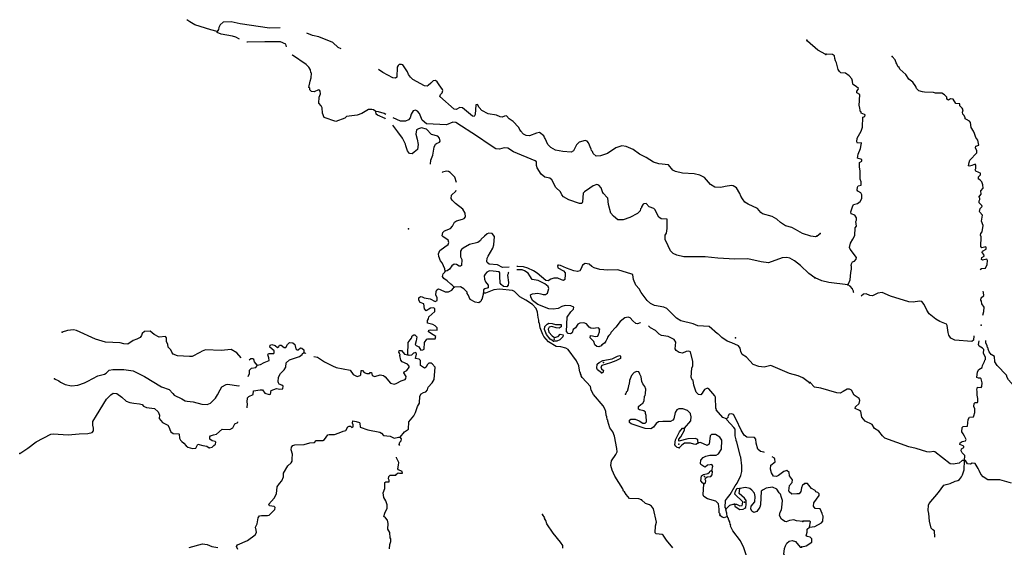
# Model space of a CAD drawing. Extents: x 48443 to 863962, y 15809487 to 16213615.
# Drawn here: x 524204 to 563880, y 16021233 to 16042501 of the extents above; entities that cross this region are included whole.
import ezdxf

# ---------------------------------------------------------------- set-up
doc = ezdxf.new("R2010")
doc.units = 0
doc.header["$MEASUREMENT"] = 0
doc.layers.add('L3', color=7, linetype='CONTINUOUS')

msp = doc.modelspace()

# ---------------------------------------------------------------- linework, layer by layer
at = {"layer": 'L3', "color": 140, "linetype": 'CONTINUOUS'}
msp.add_line((556336.28, 16033786.2), (556460.04, 16033877.72), dxfattribs=at)
at = {"layer": 'L3', "color": 140, "linetype": 'CONTINUOUS', "flags": 128}
for points in [[(532156.51, 16042020.19), (531910.32, 16042088.11), (531263.96, 16042293.64), (531054.68, 16042409.12), (530935.78, 16042501.36)], [(534694.88, 16042172.33), (534275.6, 16042160.65), (533082.66, 16042330.16), (532728.84, 16042414.21), (532409.46, 16042395.34), (532276.79, 16042296.09), (532227.37, 16042190.84), (532212.46, 16042099.86), (532156.51, 16042020.19)], [(533063.91, 16041720.57), (532918.84, 16041797.97), (532779.09, 16041833.13), (532324.77, 16041916.03), (532162.43, 16041986.29), (532156.51, 16042020.19)], [(537161.38, 16041325.35), (537039.49, 16041375.97), (536827.86, 16041575.31), (536258.84, 16041808.74), (536003.72, 16041868.93), (535775.99, 16041960.64)], [(534949.03, 16041400.83), (534923.51, 16041511.46), (534713.03, 16041610.29), (534445.41, 16041612.81), (534076.66, 16041605.86), (533380.83, 16041588.98), (533356.45, 16041599.1)], [(556686.81, 16041100.63), (556364.55, 16041274.46), (555947.24, 16041639.24), (555924.66, 16041674.35)], [(536941, 16038396.89), (536476.6, 16038554.25), (536405.92, 16038735.09), (536387.59, 16038945.63), (536351.35, 16039023.56), (536259.22, 16039138.98), (536267.68, 16039372.71), (536319.49, 16039511.25), (536318.95, 16039620.09), (536288.04, 16039655.79), (536238.69, 16039667.7), (536066.18, 16039596.43), (535958.54, 16039612.54), (535896.13, 16039675.62), (535892, 16039734.5), (535860.49, 16039761.87), (535912.96, 16040025.91), (535947.53, 16040157.32), (535960.71, 16040340.49), (535937.53, 16040367.27), (535929.26, 16040485.03), (535852.59, 16040582.61), (535743.81, 16040699.23), (535201.02, 16041064.67), (535185.56, 16041082.53)], [(557575.27, 16031814.02), (557603.24, 16031853.85), (557665.18, 16032016.78), (557695.07, 16032315.91), (557729.03, 16032439), (557729.09, 16032556.17), (557714.84, 16032590.67), (557719.63, 16032657.28), (557767.24, 16032737.54), (557844.57, 16032765.45), (557917.18, 16032843.92), (557922.57, 16032918.86), (557670.58, 16033255), (557641.48, 16033315.69), (557679.63, 16033497.06), (557782.58, 16033648.66), (557852.26, 16033802.66), (557874.42, 16034110.72), (557921.44, 16034182.66), (557900.72, 16034359.9), (557930.49, 16034424.71), (557928.15, 16034508.57), (557852.67, 16034622.79), (557705.81, 16034675.21), (557695.16, 16034759.66), (557768.4, 16034963.63), (557799.37, 16035045.09), (557961.76, 16035091.98), (558067.66, 16035168.06), (558134.93, 16035288.76), (558137.38, 16035439.22), (558092.82, 16035517.75), (557981.05, 16035592.74), (557950.14, 16035628.44), (557958.53, 16035745), (557996.03, 16035800.89), (558106.66, 16035826.41), (558116.25, 16035959.62), (558074.08, 16036071.46), (558073.66, 16036414.61), (558041.61, 16036550.83), (558047.07, 16036742.92), (558143.45, 16036802.94), (558139.91, 16036870.15), (557959.14, 16036916.63), (557987.77, 16037081.95), (558079.48, 16037309.68), (558115.24, 16037457.75), (558120.04, 16037524.36), (558112.9, 16037541.61), (557960.64, 16037519.09), (557939.85, 16037579.17), (557950.04, 16037720.71), (558113.15, 16038010.26), (558166.76, 16038173.79), (558178.26, 16038566.3), (558255.59, 16038594.22), (558268.71, 16038660.22), (558253.26, 16038678.07), (558115.31, 16038738.21), (558109.98, 16038780.44), (558085.6, 16038790.56), (558050.62, 16039002.3), (558027.44, 16039029.08), (558052.06, 16039487.61), (557939.69, 16039554.28), (557936.15, 16039621.49), (557990.9, 16039684.49), (558002.83, 16039733.85), (557916.03, 16039807.05), (557803.67, 16039873.71), (557772.16, 16039901.09), (557764.49, 16040027.17), (557737.18, 16040112.84), (557629, 16040237.78), (557477.4, 16040340.75), (557286.51, 16040362.85), (557239.55, 16040408.08), (557178.94, 16040496.12), (557123.17, 16040767.95), (557078.61, 16040846.48), (557051.89, 16040940.46), (557034.7, 16041050.49), (556954.43, 16041098.12), (556696.34, 16041116.69)], [(562836.67, 16036080.31), (562843.26, 16036171.89), (562915.25, 16036242.03), (562920.05, 16036308.64), (562855.84, 16036346.73), (562733.36, 16036389.03), (562712.57, 16036449.1), (562732.81, 16036497.86), (562734.07, 16036631.67), (562703.77, 16036675.7), (562574.68, 16036626.41), (562480.1, 16036591.36), (562439.66, 16036611.01), (562457.58, 16036743.62), (562497.47, 16036832.82), (562778.34, 16037130.63), (562776.01, 16037214.49), (562717.78, 16037335.84), (562730.91, 16037401.85), (562851.05, 16037443.42), (562815.47, 16037646.84), (562739.41, 16037752.74), (562683.59, 16037907.4), (562640.82, 16038010.91), (562542.17, 16038151.9), (562514.91, 16038354.72), (562477.48, 16038416.01), (562356.19, 16038474.95), (562308.03, 16038503.52), (562303.89, 16038562.4), (562243.29, 16038650.44), (562204.05, 16038686.75), (562193.98, 16038779.53), (562224.95, 16038861), (562188.72, 16038938.92), (562094.8, 16039029.37), (562091.86, 16039104.9), (561925.34, 16039116.88), (561813.03, 16039300.71), (561713.13, 16039307.9), (561634, 16039255.01), (561562.06, 16039302.03), (561559.12, 16039377.56), (561465.8, 16039476.34), (561361.16, 16039534.08), (561110.79, 16039543.73), (561020.39, 16039566.96), (560669.5, 16039575.48), (560579.13, 16039598.71), (560431.06, 16039634.47), (560337.14, 16039724.92), (560309.82, 16039810.58), (560196.91, 16039986.08), (560038.19, 16040106.3), (559909.23, 16040291.33), (559665.5, 16040509.72), (559645.31, 16040578.13), (559589.42, 16040615.62), (559555.59, 16040726.85), (559524.68, 16040762.56), (559483.11, 16040882.71), (559367.21, 16041016.58)], [(544380.27, 16038019.1), (544298.86, 16038167.23), (544089.04, 16038391.55), (543929.72, 16038503.44), (543820.94, 16038620.06), (543737.09, 16038617.73), (543641.9, 16038574.36), (543567.57, 16038588.08), (543421.89, 16038657.15), (543082.33, 16038706.68), (542832.62, 16038841.81), (542723.84, 16038958.44), (542648.97, 16039080.99), (542589.49, 16039068.53), (542561.94, 16038685.53), (542522.63, 16038604.67), (542447.7, 16038610.06), (542053.58, 16038948.07), (541937.01, 16038956.46), (541789.48, 16038883.39), (541706.83, 16038897.7), (541131.99, 16039399.36), (541155.22, 16039489.74), (541234.94, 16039550.96), (541258.18, 16039641.35), (541245.12, 16039692.51), (541107.85, 16039878.13), (541032.97, 16040000.68), (540961.04, 16040047.7), (540868.25, 16040037.63), (540777.8, 16039943.71), (540661.78, 16039843.26), (540618.36, 16039821.28), (540510.72, 16039837.39), (540043.39, 16040088.61), (539949.47, 16040179.05), (539865.68, 16040293.88), (539831.83, 16040405.11), (539642.85, 16040686.52), (539593.5, 16040698.44), (539500.72, 16040688.37), (539456.09, 16040649.75), (539418, 16040585.53), (539405.9, 16040184.69), (539344.61, 16040147.25), (539244.7, 16040154.43), (538841.59, 16040367.56), (538666.8, 16040497.3)], [(538561.25, 16038797.61), (538465.53, 16038863.08), (538391.8, 16038885.12), (538257.39, 16038878.06), (537986.1, 16038713.45), (537805.87, 16038651.1), (537366.93, 16038598.99), (537303.26, 16038528.25), (536941, 16038396.89)], [(538954.91, 16038685.6), (538890.69, 16038723.69), (538668.88, 16038781.5), (538561.25, 16038797.61)], [(538949.45, 16038493.5), (538925.67, 16038511.95), (538617.68, 16038651.28), (538570.11, 16038688.17), (538561.25, 16038797.61)], [(547707.68, 16035528.43), (547629.87, 16035726.52), (547537.14, 16035833.61), (547455.68, 16035864.58), (547317.67, 16035807.56), (547185, 16035708.31), (546957.15, 16035565.69), (546910.72, 16035502.08), (546886.16, 16035160.71), (546856.39, 16035095.91), (546763.6, 16035085.84), (546331.32, 16035242.48), (546113.71, 16035358.56), (546044.18, 16035438.89), (546003.21, 16035567.37), (545806.43, 16035740.53), (545652.55, 16036044.52), (545573.49, 16036108.79), (545359.41, 16036157.68), (545216.73, 16036268.37), (545051.53, 16036531.33), (545024.82, 16036625.3), (545027.27, 16036775.77), (544979.72, 16036812.67), (544101.49, 16037168.77), (543878.56, 16037327.09), (543728.69, 16037337.87), (543540.72, 16037284.43), (543390.86, 16037295.22), (543126.89, 16037464.85), (542656.63, 16037791.61), (541776.71, 16038357.05), (541660.16, 16038365.44), (541401.4, 16038258.52), (540600.92, 16038299.36), (540427.32, 16038445.76), (540312.68, 16038713.45), (540236.61, 16038819.35), (540155.14, 16038850.32), (540053.44, 16038832.53), (539976.06, 16038687.45), (539940.9, 16038547.7), (539876.62, 16038468.64), (539755.27, 16038410.42), (539554.84, 16038416.47), (539254.57, 16038546.87)], [(540760.66, 16036681.17), (540772.03, 16036839.21), (540823.84, 16036977.75), (540853.61, 16037042.57), (540909.68, 16037356.57), (540960.29, 16037478.46), (540996, 16037509.37), (541116.75, 16037559.26), (541145.32, 16037607.42), (541120.41, 16037726.38), (541059.19, 16037806.11), (540796.36, 16037875.22), (540594.27, 16038090.62), (540389.11, 16038147.22), (540268.35, 16038097.32), (540198.74, 16038060.49), (540169.52, 16037886.84), (540221.74, 16037682.23), (540265.06, 16037469.88), (540234.02, 16037271.26), (540100.15, 16037155.35), (540020.43, 16037094.14), (539912.79, 16037110.25), (539828.39, 16037216.75), (539758.91, 16037414.24), (539747.05, 16037482.04), (539630.61, 16037724.76), (539439.84, 16037981.18), (539241.94, 16038254.87)], [(556326.76, 16033770.14), (556266.68, 16033749.36), (556084.1, 16033770.86), (555749.34, 16033887.01), (555555.51, 16033984.64), (555459.8, 16034050.11), (555322.44, 16034118.58), (555060.2, 16034196.02), (554860.45, 16034327.56), (554711.24, 16034463.83), (554526.33, 16034569.2), (554141, 16034680.61), (554069.07, 16034727.64), (553938.31, 16034887.69), (553557.78, 16035065.71), (553429.96, 16035150.22), (553330.1, 16035274.57), (553262.96, 16035388.2), (553220.79, 16035500.03), (553086.5, 16035727.29), (552949.76, 16035804.08), (552883.74, 16035817.2), (552638.1, 16035776.28), (552459.06, 16035730.58), (552209.89, 16035756.88), (552041.03, 16035852.72), (551802.1, 16036137.71), (551608.27, 16036235.35), (551377.54, 16036285.42), (550910.69, 16036310.64), (550631.21, 16036380.97), (550518.24, 16036439.31), (550348.85, 16036643.98), (549958.73, 16036688.78), (549738.12, 16036763.24), (549450.38, 16036951.32), (549175.08, 16037079.92), (548920.64, 16037265.61), (548637.01, 16037394.81), (548462.76, 16037415.73), (548230.78, 16037331.99), (547888.69, 16037113.89), (547613.89, 16037016.49), (547428.31, 16036996.37), (547310.61, 16037105.27), (547283.3, 16037190.92), (547244.07, 16037227.23), (547231.62, 16037286.7), (547124.1, 16037537.14), (547070.01, 16037599.62), (546988.55, 16037630.58), (546749.43, 16037564.1), (546641.14, 16037454.72), (546514.92, 16037212.73), (546427.47, 16037160.44), (546094.44, 16037184.4), (545788.77, 16037239.87), (545612.19, 16037344.63), (545487.37, 16037470.77), (545379.26, 16037712.89), (545348.34, 16037748.59), (545328.76, 16037825.32), (545153.97, 16037955.07), (545026.1, 16037922.42), (544750.67, 16037816.7), (544618.06, 16037834.6), (544505.09, 16037892.95), (544380.27, 16038019.1)], [(541804.01, 16035944.8), (541743.45, 16036150.02), (541556.22, 16036339.24), (541484.28, 16036386.26), (541401.02, 16036392.25), (541247.56, 16036353.08), (541223.42, 16036343.98)], [(562908.52, 16032426.23), (562909.12, 16032434.56), (562962.07, 16032472.59), (563122.06, 16032486.18), (563191.13, 16032631.86), (563202.51, 16032790.06), (563172.8, 16032842.41), (563002.69, 16032804.43), (562963.45, 16032840.73), (562977.16, 16032915.06), (563065.22, 16032975.68), (563061.08, 16033034.56), (562991.54, 16033114.89), (562995.14, 16033164.84), (563143.27, 16033246.25), (563148.66, 16033321.18), (563142.14, 16033346.76), (562972.02, 16033308.78), (562933.38, 16033353.4), (562953.81, 16033753.65), (562916.37, 16033814.93), (562937.82, 16033880.33), (562984.85, 16033952.27), (563027.8, 16034200.25), (562965.44, 16034380.49), (563007.79, 16034620.15), (562890.69, 16034737.37), (562876.43, 16034771.87), (562901.47, 16034887.23), (562982.4, 16034965.11), (562977.66, 16035015.66), (562868.29, 16035123.96), (562873.68, 16035198.89), (562894.52, 16035255.97), (562889.79, 16035306.53), (562859.49, 16035350.56), (562951.73, 16035469.46), (562936.34, 16035604.47), (563027.98, 16035715.04), (563020.92, 16035849.45), (562970.42, 16035961.88), (562908.61, 16036033.28), (562836.67, 16036080.31)], [(541345.4, 16032362.37), (541335.34, 16032455.16), (541227.23, 16032697.27), (541166.6, 16032785.31), (541094.73, 16032949.5), (541086.46, 16033067.26), (541129.35, 16033198.08), (541332.83, 16033350.82), (541472.63, 16033432.82), (541495.88, 16033523.21), (541469.17, 16033617.19), (541253.35, 16033758.25), (541221.84, 16033785.63), (541257, 16033925.37), (541329, 16033995.52), (541560.99, 16034079.25), (541651.43, 16034173.17), (541730.02, 16034334.9), (541801.43, 16034396.71), (542048.27, 16034454.28), (542117.87, 16034491.12), (542164.3, 16034554.73), (542157.83, 16034697.46), (542060.98, 16034863.45), (541759.56, 16035094.36), (541634.74, 16035220.51), (541590.18, 16035299.04), (541607.49, 16035423.33), (541778.25, 16035586.79), (541798.5, 16035635.55)], [(556239.65, 16032094.23), (556001.26, 16032270.39), (555672.53, 16032586.96), (555427.02, 16032780.37), (555234.38, 16032894.66), (555118.41, 16032911.37), (554925.13, 16032900.17), (554383.82, 16032704.78), (554076.36, 16032735.27), (553541.17, 16032857.47), (553021.37, 16032844.66), (552338.05, 16032885.44), (551831.96, 16032946.95), (550961.29, 16032942.65), (550690.12, 16033012.37), (550535.51, 16033073.71), (550426.16, 16033182), (550331.69, 16033381.28), (550208.12, 16033641.24), (550212.37, 16033816.69), (550268.32, 16033896.36), (550298.75, 16034086.65), (550289.95, 16034313.25), (550300.13, 16034454.79), (550050.35, 16034472.76), (549962.96, 16034537.63), (549858.99, 16034720.86), (549817.42, 16034841.02), (549762.12, 16034886.85), (549574.83, 16034958.9), (549450.59, 16035093.38), (549357.22, 16035074.99), (549322.71, 16035060.73), (549264.97, 16034956.09), (549262.57, 16034922.79), (549226.28, 16034883.55), (549203.03, 16034793.16), (549095.33, 16034692.12), (548790.76, 16034529.91), (548515.93, 16034432.52), (548307.19, 16034439.17), (548133, 16034577.24), (548024.83, 16034702.18), (547932.82, 16035051.93), (547909.16, 16035304.71), (547707.68, 16035528.43)], [(543926.61, 16032528.16), (543657.79, 16032514.03), (543456.23, 16032620.59), (543123.79, 16032652.88), (543044.73, 16032717.15), (543022.74, 16032760.58), (543048.39, 16032884.27), (543088.28, 16032973.45), (543270.43, 16033295.11), (543313.32, 16033425.93), (543337.88, 16033767.3), (543237.43, 16033883.32), (543104.22, 16033892.9), (543043.54, 16033863.8), (542928.11, 16033771.67), (542802.56, 16033655.17), (542773.39, 16033598.68), (542659.17, 16033523.21), (542335, 16033437.74), (542073.84, 16033297.51), (542011.36, 16033243.42), (541964.34, 16033171.48), (541963.08, 16033037.67), (541972.55, 16032936.56), (542024.24, 16032840.78), (542006.87, 16032599.33), (541962.84, 16032569.02), (541912.88, 16032572.61), (541808.84, 16032638.68), (541708.92, 16032645.87), (541620.28, 16032576.92), (541526.84, 16032441.38), (541429.86, 16032373.04), (541345.4, 16032362.37)], [(556035.24, 16027857.46), (555765.94, 16028069.32), (555570.91, 16028150.31), (555225.42, 16028233.74), (554470.28, 16028555.89), (554206.79, 16028499.52), (553990.91, 16028523.42), (553754.25, 16028607.4), (553490.34, 16028894.2), (553314.36, 16029007.29), (553263.86, 16029119.72), (553240.75, 16029263.66), (553172.41, 16029360.63), (552904.84, 16029480.31), (552716.93, 16029544.04), (552493.4, 16029694.03), (552360.24, 16029820.77), (552328.14, 16029839.83), (551989.9, 16030140.34), (551531.36, 16030164.95), (551344.67, 16030245.33), (550850.51, 16030356.2), (550674.52, 16030469.29), (550284, 16030857.27), (550162.7, 16030916.21), (549791.03, 16030984.79), (549628.7, 16031055.06), (549495.54, 16031181.8), (549242.36, 16031501.3), (549160.96, 16031649.43), (549037.92, 16031800.56), (548937.54, 16032033.75), (548908.49, 16032211.59), (548869.25, 16032247.88), (548312.08, 16032413.5), (547909.45, 16032400.62), (547585.34, 16032432.32), (547355.8, 16032499.05), (547259.48, 16032556.19), (547148.91, 16032647.83), (546991.32, 16032667.54), (546886.02, 16032599.79), (546826.47, 16032470.17), (546778.26, 16032381.58), (546675.95, 16032355.47), (546535.62, 16032382.31), (546241.27, 16032478.8), (545998.69, 16032596.69), (545907.1, 16032603.27)], [(541709.04, 16031716.9), (541624.04, 16031815.07), (541575.88, 16031843.65), (541435.01, 16031979.32), (541291.13, 16032073.36), (541245.97, 16032143.56), (541270.41, 16032250.6), (541334.08, 16032321.34), (541345.4, 16032362.37)], [(543920.56, 16032327.74), (543884.86, 16032296.84), (543890.19, 16032254.61), (543861.61, 16032206.45), (543898.33, 16031902.52), (543890.54, 16031794.29), (543836.39, 16031739.59), (543694.86, 16031749.77), (543608.67, 16031831.3), (543562.3, 16031884.85), (543548.77, 16032162), (543550.02, 16032295.82), (543519.12, 16032331.52), (543287.19, 16032364.94), (543137.33, 16032375.73), (543024.89, 16032325.23), (542960.03, 16032237.84), (542922.53, 16032181.95), (542928.99, 16032039.22), (542971.76, 16031935.71), (543087.07, 16031793.5), (543079.88, 16031693.59), (542943.07, 16031653.22), (542898.44, 16031614.59), (542896.59, 16031472.45)], [(547571, 16030023.06), (547525.24, 16030084.94), (547406.87, 16030068.34), (547330.14, 16030048.76), (547222.51, 16030064.87), (547150.57, 16030111.89), (547042.99, 16030245.17), (546937.16, 16030286.25), (546777.17, 16030272.66), (546698.64, 16030228.09), (546596.27, 16030084.82), (546507.63, 16030015.87), (546464.73, 16029885.06), (546394.53, 16029839.89), (546303.54, 16029854.8), (546233.4, 16029926.81), (546267.01, 16030510.22), (546408.08, 16030726.03), (546524.1, 16030826.49), (546530.09, 16030909.75), (546408.8, 16030968.69), (546183.39, 16030976.54), (546047.19, 16030944.49), (545906.78, 16030854.16), (545695.64, 16030827.5), (545529.12, 16030839.49), (545081.98, 16031022.3), (544867.97, 16031188.34), (544794.9, 16031335.87), (544791.96, 16031411.41), (544870.48, 16031455.97), (545081.03, 16031474.29), (545205.32, 16031456.99), (545295.1, 16031425.42), (545395.61, 16031426.56), (545474.13, 16031471.12), (545521.82, 16031668.55), (545502.23, 16031745.28), (545367.89, 16031855.37), (545100.92, 16031983.38), (544861.26, 16032025.73), (544754.89, 16032175.65), (544696.07, 16032288.69), (544543.87, 16032383.33), (544454.07, 16032414.89), (544236.4, 16032413.81)], [(545907.1, 16032603.27), (545872.6, 16032589.02), (545883.26, 16032504.56), (546116.91, 16032378.95), (546178.13, 16032299.22), (546190, 16032231.42), (546167.29, 16032032.2), (546122.67, 16031993.56), (546031.68, 16032008.47), (545894.33, 16032076.94), (545727.82, 16032088.92), (545607.66, 16032047.35), (545501.75, 16031971.28), (545410.77, 16031986.2), (545055.87, 16032287.91), (544903.68, 16032382.55), (544685.47, 16032490.31), (544504.69, 16032536.79), (544279.9, 16032552.96), (544237.67, 16032547.63)], [(557575.27, 16031814.02), (556803.35, 16031903.03), (556532.8, 16031981.08), (556256.9, 16032101.35)], [(539838.98, 16028989.21), (539858.27, 16029489.97), (539933.27, 16029601.74), (539996.34, 16029664.16), (540020.18, 16029762.87), (540080.86, 16029791.98), (540131.41, 16029796.71), (540209.29, 16029715.79), (540180.65, 16029550.47), (540144.89, 16029402.4), (540175.8, 16029366.7), (540288.77, 16029308.35), (540371.97, 16029185.21), (540455.82, 16029187.54), (540499.85, 16029217.85), (540519.02, 16029484.28), (540604.74, 16029628.76), (540655.89, 16029641.83), (540948.49, 16029637.51), (540972.33, 16029736.22), (540867.7, 16029793.96), (540675.66, 16029916.58), (540688.77, 16029982.59), (540756.58, 16029994.45), (541023.6, 16029983.6), (541030.79, 16030083.51), (540944.01, 16030156.71), (540847.69, 16030213.86), (540633.61, 16030262.72), (540641.4, 16030370.97), (540671.77, 16030444.11), (540685.48, 16030518.45), (540927.06, 16030735.4), (540934.84, 16030843.63), (540887.88, 16030888.86), (540761.2, 16030872.87), (540577.96, 16030768.87), (540516.15, 16030840.27), (540488.9, 16031043.09), (540342.03, 16031095.51), (540282.01, 16031191.88), (540289.2, 16031291.79), (540351.08, 16031337.55), (540425.42, 16031323.84), (540497.95, 16031285.14), (540746.53, 16031250.53), (540939.77, 16031144.56), (541026.61, 16031188.53), (541026.07, 16031297.37), (540966.66, 16031402.08), (540985.77, 16031551.34), (541014.93, 16031607.83), (541076.81, 16031653.59), (541142.21, 16031632.14), (541343.78, 16031525.59), (541486.52, 16031532.05), (541616.79, 16031598), (541672.14, 16031669.34), (541709.04, 16031716.9)], [(542896.59, 16031472.45), (542828.66, 16031226.26), (542802.48, 16031211.41), (542799.49, 16031169.78), (542754.86, 16031131.14), (542701.91, 16031093.11), (542560.97, 16031111.62), (542360.01, 16031226.51), (542281, 16031407.94), (542235.24, 16031469.81), (542238.83, 16031519.77), (542106.29, 16031654.84), (541961.22, 16031732.24), (541709.04, 16031716.9)], [(549260.62, 16023147.68), (549154.78, 16023188.77), (548770.58, 16023199.67), (548639.83, 16023359.72), (548580.42, 16023464.42), (548540.58, 16023492.39), (548506.15, 16023595.3), (548190.6, 16024095.04), (548074.75, 16024346.08), (548029.06, 16024525.12), (548051.16, 16024716.02), (548228.52, 16024971.06), (548278.53, 16025084.63), (548263.14, 16025219.64), (548173, 16025711.54), (548102.32, 16025892.37), (547988.22, 16026051.22), (547898.56, 16026317.11), (547901.55, 16026358.75), (547878.37, 16026385.52), (547860.58, 16026487.23), (547840.4, 16026555.63), (547817.87, 16026707.89), (547784.03, 16026819.13), (547716.89, 16026932.75), (547322.82, 16027387.93), (547234.89, 16027561.64), (547204.04, 16027714.5), (546869.99, 16028073.29), (546825.43, 16028151.82), (546827.83, 16028185.12), (546805.84, 16028228.55), (546800.51, 16028270.78), (546776.73, 16028289.23), (546737.02, 16028551.53), (546642.56, 16028750.81), (546306.77, 16029201.79), (546210.46, 16029258.93), (546005.3, 16029315.54), (545822.13, 16029328.72), (545508.8, 16029510.27), (545323.36, 16029724.47), (545279.4, 16029811.33), (545181.41, 16030077.81), (545145.23, 16030272.91), (545129.77, 16030290.75), (545119.71, 16030383.54), (545094.79, 16030502.5), (545076.47, 16030713.04), (545020.04, 16030859.38), (544864.31, 16031021.23), (544600.34, 16031190.86), (544358.94, 16031325.39), (544140.2, 16031541.98), (544067.66, 16031580.69), (543536.61, 16031644), (543316.53, 16031609.62), (542981.04, 16031483.11), (542896.59, 16031472.45)], [(557810.67, 16031506.05), (557796.95, 16031521.89), (557808.27, 16031562.92), (557763.1, 16031633.12), (557764.9, 16031658.1), (557663.86, 16031765.8), (557575.27, 16031814.02)], [(562649.61, 16029758.39), (562637.03, 16029583.54), (562574.57, 16029529.46), (561892.44, 16029586.9), (561730.11, 16029657.17), (561647.51, 16029788.65), (561621.4, 16029890.95), (561575.15, 16030178.83), (561545.45, 16030231.18), (561285.61, 16030341.93), (561116.15, 16030429.45), (560855.78, 16030649.04), (560757.73, 16030798.36), (560656.14, 16031014.9), (560556.29, 16031139.24), (560465.3, 16031154.17), (560203.01, 16031114.45), (560028.17, 16031127.03), (559291.42, 16031355.78), (558959.04, 16031505.23), (558781.19, 16031476.19), (558572.99, 16031374), (558465.36, 16031390.11), (558319.08, 16031450.85), (558201.33, 16031442.59), (558109.04, 16031362.69)], [(563010.45, 16030586.07), (563054.54, 16030733.54), (563067.72, 16030916.72), (562976.8, 16031048.8), (562967.93, 16031158.23), (562937.02, 16031193.93), (562944.21, 16031293.84), (563051.31, 16031386.56), (563043.05, 16031504.32), (563029.99, 16031555.48)], [(545712.22, 16029545.85), (545583.8, 16029622.04), (545430.45, 16029817.19), (545352.66, 16030015.28), (545361.65, 16030140.17), (545459.81, 16030225.17), (545521.09, 16030262.6), (545663.23, 16030260.75), (545793.46, 16030209.53), (546019.45, 16030210.01), (546021.78, 16030126.15), (545942.66, 16030073.26), (545817.17, 16030073.92), (545645.32, 16030128.13), (545534.69, 16030102.61), (545495.39, 16030021.75), (545520.91, 16029911.11), (545660.59, 16029758.79), (545756.31, 16029693.32), (545901.44, 16029733.09), (545982.96, 16029819.29), (546098.33, 16029794.25), (546092.34, 16029710.99), (545966.78, 16029594.49), (545854.36, 16029544), (545712.22, 16029545.85)], [(549222.68, 16030285.53), (549204.85, 16030282.12), (549101.35, 16030239.35), (549035.34, 16030252.47), (548917.64, 16030361.36), (548808.86, 16030477.99), (548719.08, 16030509.55), (548591.19, 16030476.91), (548405.56, 16030339.63), (548230, 16030109.55), (548030.66, 16029897.93), (548009.82, 16029840.85), (547946.14, 16029770.11), (547890.8, 16029698.77), (547878.27, 16029641.08), (547859.83, 16029617.3), (547829.46, 16029544.16), (547764.58, 16029456.78), (547659.28, 16029389.03), (547631.3, 16029349.2), (547536.74, 16029314.15), (547462.4, 16029327.88), (547375.01, 16029392.74), (547334.63, 16029529.55), (547186.63, 16029682.48), (547209.26, 16029764.53), (547284.2, 16029759.14), (547390.64, 16029726.38), (547500.68, 16029743.57), (547530.45, 16029808.38), (547563.21, 16029914.82), (547571, 16030023.06)], [(533135.14, 16028868.96), (532949.09, 16029074.83), (532732.68, 16029207.57), (532327.65, 16029161.39), (531694.28, 16029198.59), (531556.27, 16029141.57), (531459.9, 16029081.55), (531155.91, 16028927.67), (531046.47, 16028918.8), (530562.98, 16028945.22), (530384.6, 16029025.01), (530331.11, 16029095.8), (530288.35, 16029199.31), (530186.7, 16029298.68), (530178.43, 16029416.45), (530118.41, 16029512.82), (530122.07, 16029679.94), (530083.43, 16029724.57), (529822.34, 16029701.51), (529629.11, 16029807.47), (529463.24, 16029944.93), (529228.33, 16029936.72), (529138.47, 16029851.13), (529115.84, 16029769.07), (529059.89, 16029689.39), (528929.61, 16029623.45), (528775.55, 16029575.95), (528555.42, 16029424.4), (528405.55, 16029435.19), (528249.75, 16029479.88), (527656.81, 16029497.43), (527263.76, 16029617.76), (526494.38, 16029974.4), (526370.69, 16030000.04), (526126.24, 16029975.78), (525920.43, 16029906.9)], [(552684.39, 16026416.36), (552537.52, 16026468.77), (552274.81, 16026772.23), (552285.53, 16026804.93), (552254.02, 16026832.3), (552236.42, 16027285.5), (552215.63, 16027345.57), (551976.1, 16027622.25), (551919.02, 16027643.09), (551798.26, 16027593.19), (551742.31, 16027513.53), (551703.62, 16027440.99), (551657.79, 16027385.7), (551557.88, 16027392.88), (551463.97, 16027483.34), (551375.5, 16027765.88), (551338.72, 16027952.64), (551307.82, 16027988.34), (551265.05, 16028091.84), (551290.81, 16028449.87), (551331.3, 16028547.38), (551335.56, 16028722.83), (551237.62, 16029106.48), (551173.41, 16029144.57), (551063.38, 16029127.38), (550908.13, 16029063.23), (550783.83, 16029080.54), (550656, 16029165.06), (550610.84, 16029235.26), (550646.66, 16029500.5), (550570.6, 16029606.4), (550336.93, 16029732), (550063.97, 16029776.75), (549967.06, 16029825.57), (549818.46, 16029970.16), (549617.49, 16030085.05), (549539.99, 16030160.83)], [(533774.91, 16028571.86), (533902.2, 16028596.18), (534059.26, 16028685.31), (534257.34, 16028763.11), (534239.55, 16028864.82), (534206.91, 16028992.7), (534235.48, 16029040.86), (534445.42, 16029050.87), (534464.47, 16029082.98), (534461.53, 16029158.51), (534287.95, 16029304.9), (534293.34, 16029379.83), (534362.34, 16029408.34), (534502.08, 16029373.18), (534596.6, 16029291.06), (534641.23, 16029329.7), (534670.4, 16029386.18), (534745.34, 16029380.79), (534855.31, 16029280.82), (534922.51, 16029284.35), (534990.38, 16029413.37), (535070.71, 16029482.92), (535212.24, 16029472.73), (535291.32, 16029408.46), (535337.02, 16029229.43), (535376.25, 16029193.13), (535426.8, 16029197.86), (535524.37, 16029274.53), (535573.13, 16029254.29), (535660.52, 16029189.41), (535660.46, 16029072.25)], [(562279.46, 16024730.12), (562293.84, 16024929.94), (562185.06, 16025046.56), (562140.5, 16025125.09), (562154.22, 16025199.42), (562249.99, 16025251.12), (562252.99, 16025292.75), (562222.08, 16025328.45), (562091.27, 16025371.34), (562104.98, 16025445.67), (562184.11, 16025498.56), (562311.4, 16025522.88), (562340.57, 16025579.37), (562274.62, 16025709.65), (562222.93, 16025805.43), (562170.63, 16025892.88), (562183.21, 16026067.72), (562227.24, 16026098.03), (562396.16, 16026119.36), (562423.65, 16026385.18), (562480.2, 16026473.18), (562632.46, 16026495.69), (562652.11, 16026536.13), (562686.67, 16026667.54), (562697.45, 16026817.41), (562654.09, 16026912.59), (562671.39, 16027036.88), (562707.09, 16027067.79), (562799.28, 16027069.53), (562818.33, 16027101.63), (562811.26, 16027236.04), (562787.55, 16027371.66), (562790, 16027522.13), (562769.21, 16027582.2), (562793.65, 16027689.24), (562943.52, 16027678.46), (562979.82, 16027717.69), (562981.68, 16027859.84), (562952.03, 16028029.35), (562919.93, 16028048.4), (562836.67, 16028054.39), (562771.85, 16028084.16), (562795.75, 16028300.04), (562853.5, 16028404.68), (562984.98, 16028487.28), (563007.02, 16028561.01), (563077.28, 16028723.33), (563098.13, 16028780.42), (563116.59, 16028804.2), (563122.58, 16028887.46), (563042.97, 16029060.57), (563053.15, 16029202.11), (562999.07, 16029264.59), (562862.31, 16029341.37), (562842.13, 16029409.78), (562861.23, 16029559.05)], [(565571.39, 16027213.22), (565516.64, 16027150.22), (565422.05, 16027115.17), (565281.72, 16027142.01), (564971.92, 16027256.35), (564578.94, 16027493.86), (564246.62, 16027760.47), (564045.12, 16027984.2), (564001.75, 16028079.37), (563966.71, 16028173.95), (563592.83, 16028560.72), (563494.78, 16028710.05), (563485.38, 16028928.32), (563356.95, 16029004.51), (563273.15, 16029119.34), (563230.39, 16029222.85), (563232.78, 16029256.15), (563201.28, 16029283.52), (563190.01, 16029359.64), (563139.53, 16029472.07), (563129.47, 16029564.86)], [(533367.23, 16026860.43), (533376.16, 16026868.15), (533386.94, 16027018.02), (533375.08, 16027085.83), (533387.06, 16027252.35), (533441.81, 16027315.36), (533614.92, 16027394.97), (533625.7, 16027544.83), (533895.72, 16027575.62), (533988.5, 16027585.69), (534087.15, 16027444.68), (534250.67, 16027391.07), (534310.15, 16027403.53), (534338.19, 16027560.53), (534552.92, 16027637.13), (534684.95, 16027610.9), (534811.63, 16027626.89), (534827.74, 16027734.53), (534771.86, 16027772.02), (534666.02, 16027813.12), (534627.39, 16027857.74), (534614.33, 16027908.89), (534627.51, 16028092.07), (534713.22, 16028236.55), (534866.14, 16028384.55), (534932.81, 16028496.93), (534937.07, 16028672.37), (535079.26, 16028787.68), (535482.56, 16028926.03), (535588.47, 16029002.11), (535599.78, 16029043.14), (535660.46, 16029072.25)], [(535660.46, 16029072.25), (535710.42, 16029068.66), (535725.27, 16029042.48)], [(536051.11, 16028918.61), (536208.72, 16028898.9), (536487.54, 16028703.09), (536810.99, 16028545.91), (536957.27, 16028485.18), (537526.96, 16028377.23), (537647.59, 16028192.8), (537801.58, 16028123.15), (537921.15, 16028156.39), (537956.84, 16028187.3), (537961.1, 16028362.74), (538019.98, 16028366.87), (538088.92, 16028278.22), (538194.76, 16028237.13), (538304.2, 16028245.99), (538323.85, 16028286.43), (538381.53, 16028273.91), (538407.04, 16028163.27), (538512.89, 16028122.18), (538726.42, 16028182.14), (538866.77, 16028155.3), (538938.11, 16028099.96), (539146.14, 16027850.66), (539302.52, 16027814.3), (539397.11, 16027849.35), (539579.74, 16027945), (539742.12, 16027991.9), (539770.7, 16028040.06), (539776.09, 16028114.99), (539678.04, 16028264.32), (539697.68, 16028304.76), (539810.12, 16028355.25), (539895.23, 16028491.4), (539898.22, 16028533.02), (539837.6, 16028621.08), (539609.88, 16028712.79), (539564.71, 16028782.98), (539527.93, 16028969.75), (539530.93, 16029011.38), (539507.75, 16029038.15), (539510.15, 16029071.46), (539486.36, 16029089.91), (539500.68, 16029172.57), (539583.94, 16029166.58), (539715.9, 16029023.18), (539838.98, 16028989.21)], [(539541.69, 16025671.35), (539707.73, 16025885.37), (539874.9, 16025998.88), (539887.54, 16026290.89), (540080.36, 16026528.09), (540157.15, 16026664.84), (540233.41, 16026910.43), (540309.59, 16027038.85), (540329.96, 16027321.93), (540387.7, 16027426.58), (540475.16, 16027478.86), (540568.53, 16027497.25), (540641.13, 16027575.73), (540657.84, 16027691.7), (540829.23, 16027863.48), (540906.01, 16028000.23), (540941.94, 16028499.79), (540826.05, 16028633.66), (540785.62, 16028653.31), (540685.11, 16028652.17), (540630.36, 16028589.16), (540589.86, 16028491.64), (540520.27, 16028454.8), (540352.62, 16028567.29), (540350.34, 16028768.31), (540303.38, 16028813.54), (540155.31, 16028849.3), (540192.27, 16029014.01), (540163.76, 16029083.02), (540078.1, 16029055.71), (539988.85, 16028978.43), (539903.79, 16028959.44), (539838.98, 16028989.21)], [(533774.91, 16028571.86), (533659.62, 16028714.06), (533632.89, 16028808.04), (533601.39, 16028835.41), (533517.54, 16028833.08), (533454.45, 16028770.66)], [(547653.94, 16028267.96), (547486.89, 16028388.78), (547457.78, 16028449.46), (547478.08, 16028615.37), (547550.09, 16028685.51), (547697.61, 16028758.6), (548079.47, 16028831.55), (548296, 16028933.13), (548381.65, 16028960.45), (548413.76, 16028941.4), (548415.5, 16028849.22), (548232.26, 16028745.24), (548017.54, 16028668.62), (547667.18, 16028568.29), (547620.75, 16028504.68), (547648.67, 16028427.35), (547727.74, 16028363.08), (547704.49, 16028272.69), (547653.94, 16028267.96)], [(525609.6, 16028029.49), (525779.65, 16027950.31), (525850.99, 16027894.96), (526036.49, 16027797.92), (526291.6, 16027737.72), (526544.97, 16027769.71), (526810.86, 16027859.37), (526950.07, 16027933.04), (527358.75, 16028146.35), (527622.85, 16028211.03), (527692.45, 16028247.87), (527810.28, 16028373.3), (527963.14, 16028404.15), (528406.8, 16028405.7), (528770.74, 16028346.05), (529239.87, 16028119.8), (529912.88, 16027703.16), (530231.01, 16027588.21), (530370.68, 16027435.88), (530432.5, 16027364.49), (530739.91, 16027216.84), (530876.65, 16027140.04), (530950.38, 16027118), (531200.16, 16027100.03), (531544.45, 16026999.94), (531753.21, 16026993.29), (531899.54, 16027049.71), (532089.35, 16027245.29), (532174.47, 16027381.43), (532281.03, 16027583), (532347.7, 16027695.36), (532522.61, 16027799.95), (532582.09, 16027812.41), (533029.29, 16027746.75), (533063.8, 16027761.01)], [(533416.06, 16028120.64), (533466.67, 16028242.53), (533467.93, 16028376.35), (533540.53, 16028454.82), (533717.77, 16028475.54), (533763.58, 16028530.83), (533774.91, 16028571.86)], [(550999.92, 16026035.4), (551247.48, 16026335.61), (551259.46, 16026502.13), (551244.61, 16026528.31), (551234.55, 16026621.09), (551118.05, 16026746.63), (550922.41, 16026819.3), (550763.02, 16026814.03), (550684.5, 16026769.46), (550619.03, 16026673.74), (550567.16, 16026418.04), (550529.05, 16026353.82), (550433.28, 16026302.13), (550115.1, 16026299.92), (549946.78, 16026286.92), (549850.41, 16026226.9), (549747.44, 16026075.3), (549642.14, 16026007.55), (549408.41, 16026015.99), (548844.71, 16026207.19), (548773.97, 16026270.87), (548779.96, 16026354.13), (548833.51, 16026400.49), (549000.62, 16026396.83), (549171.28, 16026325.97), (549315.15, 16026231.94), (549407.34, 16026233.67), (549462.08, 16026296.69), (549455.08, 16026548.26), (549418.84, 16026626.19), (549422.43, 16026676.15), (549351.09, 16026731.49), (549186.38, 16026768.45), (549138.82, 16026805.35), (549146.01, 16026905.26), (549227.54, 16026991.45), (549314.98, 16027043.74), (549363.8, 16027140.66), (549385.3, 16027323.23), (549404.35, 16027355.34), (549418.07, 16027429.67), (549430.65, 16027604.52), (549388.48, 16027716.35), (549312.41, 16027822.25), (549269.04, 16027917.43), (549240.6, 16028103.59), (549198.43, 16028215.42), (549146.74, 16028311.2), (549071.81, 16028316.6), (548960.57, 16028282.75), (548851.07, 16028156.73), (548778.41, 16027961.1), (548758.71, 16027803.51), (548738.46, 16027754.75), (548722.95, 16027655.44), (548679.46, 16027516.29), (548644.36, 16027493.71), (548641.97, 16027460.4), (548613.39, 16027412.25)], [(562279.46, 16024730.12), (562178.95, 16024728.98), (562062.33, 16024620.2), (561825.61, 16024587.02), (561693, 16024604.93), (561082.45, 16025075.68), (561025.37, 16025096.52), (560880.83, 16025065.07), (560756.55, 16025082.39), (560331.38, 16025221.77), (560034.65, 16025284.97), (559072.57, 16025638.73), (558978.05, 16025720.86), (558824.7, 16025916), (558648.13, 16026020.77), (558551.27, 16026186.75), (558275.97, 16026315.36), (558145.21, 16026475.41), (558094.79, 16026705), (558047.83, 16026750.22), (557869.45, 16026830.01), (557882.57, 16026896.02), (558034.29, 16027027.37), (558059.93, 16027151.06), (558032.62, 16027236.72), (557823.93, 16027360.53), (557721.74, 16027568.74), (557640.88, 16027608.03), (557548.7, 16027606.3), (557383.32, 16027517.77), (557260.76, 16027442.9), (557128.15, 16027460.81), (556488.91, 16027649.07), (556232.61, 16027692.62), (556053.09, 16027872.91)], [(524204.47, 16025017.29), (524537.63, 16025227.66), (524873.78, 16025479.66), (525465.11, 16025788.61), (525550.16, 16025807.6), (526158.55, 16025772.2), (526604.61, 16025807.06), (526956.7, 16025815.2), (527127.41, 16025861.5), (527173.83, 16025925.12), (527173.89, 16026042.28), (527148.38, 16026152.91), (527150.83, 16026303.38), (527294.29, 16026552.49), (527709.15, 16027200.54), (527872.8, 16027381.26), (527969.78, 16027449.6), (528119.65, 16027438.82), (528325.93, 16027281.7), (528490.59, 16027127.59), (528645.2, 16027066.25), (528802.18, 16027038.21), (529026.98, 16027022.04), (529141.75, 16026988.68), (529195.24, 16026917.87), (529317.72, 16026875.59), (529640.64, 16026827.26), (529781.52, 16026691.58), (529838.54, 16026553.58), (529828.96, 16026420.36), (529959.71, 16026260.31), (530177.92, 16026152.56), (530230.22, 16026065.1), (530249.21, 16025980.04), (530301.5, 16025892.59), (530388.29, 16025819.39), (530613.69, 16025811.54), (530629.14, 16025793.7), (530642.73, 16025633.7), (530678.97, 16025555.78), (530733.06, 16025493.3), (530820.46, 16025428.44), (530913.77, 16025329.66), (530984.51, 16025265.99), (531164.68, 16025211.18), (531308.03, 16025225.97), (531378.29, 16025388.3), (531583.44, 16025331.69), (531749.35, 16025311.39), (531844.47, 16025237.59)], [(531844.47, 16025237.59), (531955.71, 16025271.44), (532027.7, 16025341.58), (532098.5, 16025395.07), (532112.22, 16025469.4), (532081.31, 16025505.1), (531957.03, 16025522.41), (531861.91, 16025596.2), (531868.5, 16025687.79), (531888.15, 16025728.23), (532008.29, 16025769.8), (532135.58, 16025794.11), (532367.64, 16025995.02), (532676.29, 16025981.18), (532798.25, 16026047.72), (532876.84, 16026209.45), (532997.59, 16026259.34), (532999.99, 16026292.65)], [(532939.69, 16021267.19), (532986.7, 16021339.13), (533384.08, 16021511.4), (533692.85, 16021731.89), (533741.68, 16021828.8), (533732.21, 16021929.91), (533707.29, 16022048.86), (533775.76, 16022186.22), (533818.11, 16022425.87), (533873.46, 16022497.21), (533941.87, 16022517.4), (534192.83, 16022516.07), (534260.63, 16022527.94), (534486.17, 16022754.42), (534500.48, 16022837.08), (534452.92, 16022873.97), (534270.95, 16022903.8), (534242.43, 16022972.81), (534460.82, 16023216.54), (534548.34, 16023385.99), (534577.04, 16023668.47), (534679.4, 16023811.75), (534762.12, 16023914.6), (534840.11, 16024068), (534834.84, 16024227.39), (535014.6, 16024515.74), (535140.75, 16024640.57), (535178.85, 16024704.78), (535185.44, 16024796.37), (535199.22, 16024987.87), (535145.19, 16025167.5), (535160.7, 16025266.82), (535207.72, 16025338.75), (535285.05, 16025366.66), (535670.43, 16025372.41), (535901.22, 16025439.5), (536078.46, 16025460.22), (536151.06, 16025538.69), (536418.69, 16025536.17), (536488.88, 16025581.34), (536619.83, 16025772.77), (536670.38, 16025777.5), (536888.66, 16025786.91), (537077.21, 16025848.66), (537241.4, 16025920.55), (537352.04, 16025946.06), (537420.5, 16026083.41), (537481.77, 16026120.84), (537531.73, 16026117.25), (537586.42, 16026063.1), (537638.17, 16026084.48), (537636.43, 16026176.67), (537615.64, 16026236.75), (537630.56, 16026327.74), (537763.18, 16026309.83), (537893.4, 16026258.61), (537917.18, 16026240.16), (537922.45, 16026080.77), (538232.24, 16025966.42), (538710.95, 16025873.4), (538783.48, 16025834.71), (538860.15, 16025737.13), (539126.59, 16025717.96), (539288.31, 16025639.37), (539466.75, 16025676.75), (539541.69, 16025671.35)], [(552665.85, 16022785.53), (552627.81, 16022838.48), (552639.26, 16023113.83), (552722.58, 16023225.01), (552833.28, 16023367.69), (553033.28, 16023704.8), (553116.59, 16023815.96), (553264.85, 16024131.69), (553309.53, 16024287.5), (553309.65, 16024521.82), (553259.28, 16024868.58), (553244.43, 16024894.75), (553101.39, 16025465.76), (553081.81, 16025542.5), (553075.28, 16025568.07), (553036.11, 16025721.53), (553030.3, 16025989.76), (552985.74, 16026068.29), (552697.45, 16026365.21), (552684.39, 16026416.36)], [(554218.67, 16025058.99), (554185.98, 16025069.71), (554053.96, 16025095.95), (553943.39, 16025187.59), (553885.83, 16025434.43), (553872.23, 16025594.42), (553810.41, 16025665.82), (553510.09, 16025679.07), (553398.31, 16025754.05), (553270.55, 16025955.74), (553075.71, 16026388.21), (552964.6, 16026588.69), (552890.86, 16026610.73), (552789.75, 16026601.27), (552741.53, 16026512.68), (552747.46, 16026478.77), (552684.39, 16026416.36)], [(550775.89, 16025248.09), (550701.56, 16025261.81), (550646.87, 16025315.95), (550608.83, 16025368.91), (550630.94, 16025559.81), (550788.72, 16025891.58), (550908.33, 16026041.99), (550999.92, 16026035.4)], [(551560.44, 16025451.08), (551530.14, 16025495.11), (551527.79, 16025578.97), (551421.96, 16025620.06), (551128.15, 16025607.72), (550761.16, 16025508.59), (550767.15, 16025591.84), (550840.95, 16025686.96), (550993.92, 16025952.14), (550999.92, 16026035.4)], [(539517.72, 16025338.32), (539495.74, 16025381.75), (539518.98, 16025472.13), (539581.46, 16025526.23), (539586.85, 16025601.16), (539541.69, 16025671.35)], [(552098.08, 16024316.06), (552128.51, 16024506.37), (552091.68, 16024575.97), (552032.19, 16024563.51), (551921.57, 16024538), (551824.59, 16024469.65), (551767.51, 16024490.49), (551655.73, 16024565.48), (551642.08, 16024608.31), (551651.67, 16024741.52), (551751.63, 16024851.5), (551856.34, 16024910.92), (552009.19, 16024941.77), (552269.1, 16024948.18), (552364.88, 16024999.87), (552487.5, 16025191.9), (552496.6, 16025551.13), (552413.4, 16025674.27), (552245.14, 16025778.44), (552078.03, 16025782.1), (552023.88, 16025727.4), (551982.66, 16025387.24), (551904.14, 16025342.68), (551644.3, 16025453.42), (551560.44, 16025451.08)], [(551560.44, 16025451.08), (551455.14, 16025383.34), (551372.49, 16025397.65), (551241.06, 16025432.21), (550990.08, 16025433.54), (550883.58, 16025349.14), (550775.89, 16025248.09)], [(539100.43, 16021167.08), (539113.61, 16021350.25), (539163.63, 16021463.82), (539155.36, 16021581.58), (539132.78, 16021616.68), (539115.05, 16021835.55), (539040.18, 16021958.11), (539056.95, 16022191.23), (539024.92, 16022327.44), (538939.92, 16022425.61), (538876.3, 16022472.04), (538919.79, 16022611.19), (539018.03, 16022813.34), (539010.36, 16022939.43), (538963.46, 16023101.81), (538873.13, 16023242.22), (538853.01, 16023427.79), (538924.47, 16023606.76), (538916.27, 16023841.69), (538951.96, 16023872.59), (539094.71, 16023879.07), (539098.9, 16023937.34), (539060.86, 16023990.3), (539076.38, 16024089.61), (539130.53, 16024144.29), (539364.25, 16024135.85), (539384.5, 16024184.61), (539455.29, 16024238.1), (539512.98, 16024225.58), (539630.14, 16024225.52), (539609.95, 16024293.93), (539472.61, 16024362.39), (539441.7, 16024398.08), (539469.14, 16024546.75), (539476.92, 16024655), (539389.59, 16024837.03), (539391.39, 16024862.01)], [(555834.49, 16023787.81), (555747.05, 16023735.52), (555705.95, 16023629.67), (555678.52, 16023481), (555613.64, 16023393.62), (555520.86, 16023383.55), (555319.84, 16023381.27), (555217.59, 16023472.33), (555195.01, 16023507.42), (555218.92, 16023723.3), (555336.13, 16023840.4), (555344.52, 16023956.96), (555221.5, 16024108.09), (555206.11, 16024243.1), (555111.58, 16024325.22), (555000.34, 16024291.38), (554787.34, 16024122.58), (554701.1, 16024086.95), (554584.53, 16024095.34), (554494.2, 16024235.74), (554454.43, 16024380.87), (554474.74, 16024546.79), (554643.12, 16024676.95), (554634.25, 16024786.38), (554620.6, 16024829.21), (554524.28, 16024886.36)], [(561077.69, 16021636.34), (561062.96, 16021896.85), (560998.75, 16021934.94), (560936.93, 16022006.34), (560865.12, 16022287.69), (560836.73, 16022591.02), (560812.4, 16022718.3), (560827.38, 16022926.45), (560857.75, 16022999.58), (561224.35, 16023441.88), (561446.33, 16023735.56), (561532.58, 16023771.2), (561694.36, 16023809.78), (561901.98, 16023903.63), (562003.68, 16023921.42), (562073.88, 16023966.59), (562156.6, 16024069.43), (562195.9, 16024150.3), (562260.83, 16024354.85), (562279.46, 16024730.12)], [(564164.28, 16023824.57), (563696.3, 16023950.3), (563563.08, 16023959.88), (563210.99, 16023951.74), (563027.3, 16024073.74), (562934.57, 16024180.84), (562861.49, 16024328.38), (562833.58, 16024405.71), (562706.41, 16024615.71), (562589.86, 16024624.1), (562511.34, 16024579.53), (562403.69, 16024595.65), (562313.36, 16024736.05), (562279.46, 16024730.12)], [(551767.74, 16023795.85), (551727.31, 16023815.48), (551650.64, 16023913.06), (551673.94, 16024120.61), (551760.8, 16024164.58), (551939.84, 16024210.29), (552001.7, 16024256.05), (552022.55, 16024313.13), (552098.08, 16024316.06)], [(551833.87, 16024017.06), (551913, 16024069.94), (552056.33, 16024084.74), (552103.35, 16024156.68), (552121.27, 16024289.29), (552098.08, 16024316.06)], [(551767.74, 16023795.85), (551845.67, 16023832.08), (551851.06, 16023907.01), (551821.95, 16023967.7), (551833.87, 16024017.06)], [(552719.22, 16022480.4), (552597.86, 16022422.18), (552508.07, 16022453.75), (552445.07, 16022508.49), (552414.15, 16022544.2), (552425.48, 16022585.22), (552394.57, 16022620.93), (552388.71, 16022772), (552362.05, 16022983.14), (552253.27, 16023099.76), (551916.71, 16023190.93), (551772.23, 16023276.64), (551743.71, 16023345.65), (551767.74, 16023795.85)], [(553013.87, 16022969.71), (553089.39, 16022972.65), (553218.41, 16022904.78), (553311.2, 16022914.85), (553332.05, 16022971.93), (553339.23, 16023071.84), (553018.24, 16023379.49), (553043.87, 16023503.18), (553118.86, 16023614.94), (553218.77, 16023607.76)], [(553446.75, 16022821.41), (553480.12, 16022936.17), (553484.96, 16023119.95), (553416.02, 16023208.59), (553196.07, 16023408.53), (553218.77, 16023607.76)], [(555767.1, 16022269.49), (555501.26, 16022296.99), (555395.42, 16022338.08), (555225.91, 16022308.42), (555088.51, 16022259.73), (555030.82, 16022272.24), (554903.6, 16022365.09), (554822.19, 16022513.22), (554848.43, 16022645.24), (554905.57, 16022741.56), (554921.09, 16022840.87), (554941.45, 16023123.95), (554908.22, 16023243.51), (554867.25, 16023372), (554813.15, 16023434.47), (554715.1, 16023583.8), (554545.06, 16023662.98), (554282.76, 16023623.27), (554160.8, 16023556.72), (554089.4, 16023494.9), (554058.2, 16022944.79), (554034.95, 16022854.41), (553912.94, 16022670.7), (553785.05, 16022638.05), (553705.38, 16022694), (553669.75, 16022780.26), (553686.46, 16022896.22), (553832.25, 16023061.48), (553840.1, 16023286.88), (553807.46, 16023414.76), (553707.61, 16023539.11), (553620.21, 16023603.98), (553455.5, 16023640.94), (553218.77, 16023607.76)], [(556035.2, 16022040.97), (556246.94, 16022075.96), (556517.02, 16022223.91), (556571.77, 16022286.91), (556586.15, 16022486.74), (556557.03, 16022547.42), (556543.98, 16022598.58), (556464.97, 16022780.01), (556256.83, 16022794.98), (556196.81, 16022891.36), (556206.4, 16023024.58), (556420.05, 16023318.86), (556425.45, 16023393.79), (556370.76, 16023447.94), (556288.7, 16023470.58), (556259, 16023522.94), (556113.92, 16023600.32), (555944.52, 16023805), (555844.61, 16023812.19)], [(550519.26, 16021215.93), (550264.87, 16021518.79), (550137.11, 16021720.46), (550088.95, 16021749.03), (549848.09, 16021774.74), (549817.18, 16021810.43), (549829.23, 16022094.11), (549865.59, 16022250.51), (549745.13, 16022786.43), (549669.07, 16022892.33), (549581.08, 16022948.88), (549425.28, 16022993.56), (549260.62, 16023147.68)], [(552719.22, 16022480.4), (552695.49, 16022616.01), (552662.86, 16022743.9), (552665.85, 16022785.53)], [(552665.85, 16022785.53), (552818.77, 16022933.54), (552955.59, 16022973.91), (553013.87, 16022969.71)], [(553013.87, 16022969.71), (553024.53, 16022885.26), (553120.24, 16022819.79), (553216.56, 16022762.65), (553359.29, 16022769.11), (553446.75, 16022821.41)], [(546090.89, 16021199.77), (546089.76, 16021300.28), (545991.11, 16021441.28), (545698.69, 16021797.09), (545450.28, 16022183.19), (545400.99, 16022312.27), (545356.43, 16022390.8), (545358.82, 16022424.11), (545267.9, 16022556.19)], [(553480.82, 16020852.22), (553478.48, 16020936.09), (553389.41, 16021210.3), (553250.99, 16021496.44), (552936.59, 16021895.67), (552849.85, 16022086.03), (552861.77, 16022135.39), (552837.99, 16022153.83), (552820.8, 16022263.87), (552775.64, 16022334.07), (552757.25, 16022427.45), (552719.22, 16022480.4)], [(555718.99, 16021251.93), (555898.02, 16021297.63), (556125.88, 16021440.25), (556118.82, 16021574.66), (556056.4, 16021637.74), (555932.71, 16021663.38), (555901.8, 16021699.07), (555937.56, 16021847.14), (555937.62, 16021964.31), (556035.2, 16022040.97)], [(556035.2, 16022040.97), (556075.75, 16022255.66), (556044.85, 16022291.35), (555776.62, 16022285.54)], [(555537.91, 16020712.6), (555219.72, 16020710.39), (555131.14, 16020758.6), (555046.14, 16020856.78), (555002.78, 16020951.96), (555027.87, 16021184.48), (555061.24, 16021299.25), (555110.66, 16021404.49), (555208.24, 16021481.16), (555327.78, 16021514.41), (555466.33, 16021462.59), (555651.18, 16021240.07), (555709.46, 16021235.87)], [(531036.53, 16021220), (531566.51, 16021374.35), (531765.14, 16021343.33), (531944.11, 16021271.86), (532183.17, 16021221.19)], [(532989.58, 16021146.43), (532939.69, 16021267.19)]]:
    msp.add_lwpolyline(points, dxfattribs=at)
at = {"layer": 'L3', "color": 140, "linetype": 'CONTINUOUS'}
for p in [(532156.51, 16042020.19), (555924.66, 16041674.35), (556686.81, 16041100.63), (556696.34, 16041116.69), (559367.21, 16041016.58), (538561.25, 16038797.61), (544380.27, 16038019.1), (562836.67, 16036080.31), (547707.68, 16035528.43), (539869.58, 16034067.03), (556460.04, 16033877.72), (556326.76, 16033770.14), (556336.28, 16033786.2), (541345.4, 16032362.37), (545907.1, 16032603.27), (556239.65, 16032094.23), (556256.9, 16032101.35), (541709.04, 16031716.9), (542896.59, 16031472.45), (557575.27, 16031814.02), (525920.43, 16029906.9), (547571, 16030023.06), (562948.39, 16030188.82), (545712.22, 16029545.85), (545743.19, 16029627.32), (553052.43, 16029670.55), (535660.46, 16029072.25), (539838.98, 16028989.21), (547734.44, 16028688.99), (533774.91, 16028571.86), (547653.94, 16028267.96), (525609.6, 16028029.49), (556053.09, 16027872.91), (556035.24, 16027857.46), (548613.39, 16027412.25), (552684.39, 16026416.36), (550999.92, 16026035.4), (539541.69, 16025671.35), (531844.47, 16025237.59), (550761.1, 16025391.42), (550775.89, 16025248.09), (551560.44, 16025451.08), (524204.47, 16025017.29), (562279.46, 16024730.12), (552098.08, 16024316.06), (551805.36, 16024086.05), (551833.87, 16024017.06), (551767.74, 16023795.85), (553218.77, 16023607.76), (555834.49, 16023787.81), (555844.61, 16023812.19), (549260.62, 16023147.68), (552665.85, 16022785.53), (553013.87, 16022969.71), (553412.97, 16023049.8), (553446.75, 16022821.41), (545267.9, 16022556.19), (552719.22, 16022480.4), (555767.1, 16022269.49), (555776.62, 16022285.54), (556035.2, 16022040.97), (532939.69, 16021267.19), (555709.46, 16021235.87), (555718.99, 16021251.93)]:
    msp.add_point(p, dxfattribs=at)

doc.saveas('drawing.dxf')
